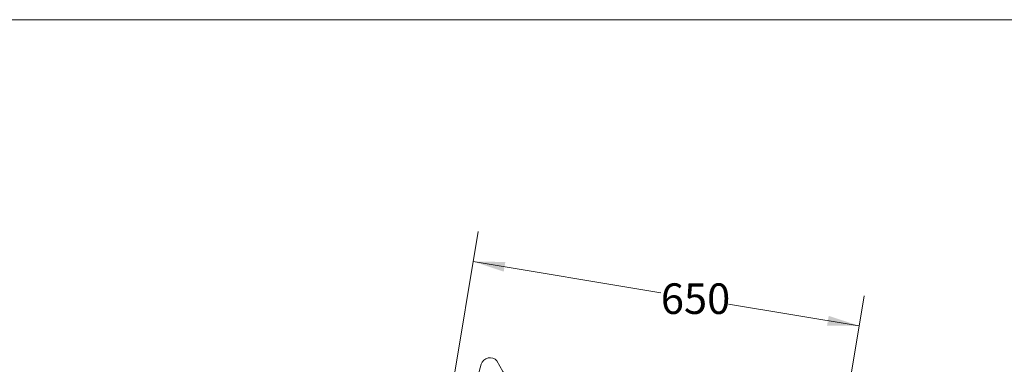
# Model space of a CAD drawing. Units: millimetres. Extents: x 5 to 292, y 5 to 205.
# Drawn here: x 102 to 204, y 169 to 205 of the extents above; entities that cross this region are included whole.
import ezdxf

# ---------------------------------------------------------------- set-up
doc = ezdxf.new("R2010")
doc.units = ezdxf.units.MM
doc.styles.add('SLDTEXTSTYLE0', font='TXT', dxfattribs={"width": 0.75})
doc.dimstyles.new('SLDDIMSTYLE2', dxfattribs={"dimtxt": 3.175, "dimasz": 3.302, "dimexe": 0, "dimexo": 0.0625, "dimgap": 0.79375, "dimtad": 0, "dimtih": 1, "dimtoh": 1, "dimdec": 6, "dimlfac": 16, "dimrnd": 1e-09, "dimzin": 12, "dimdsep": 46, "dimtxsty": 'SLDTEXTSTYLE0', "dimsah": 1, "dimcen": 0.09, "dimadec": 0, "dimazin": 3, "dimtfac": 1, "dimtdec": 0, "dimtofl": 0, "dimtmove": 0, "dimatfit": 3, "dimfxl": 0, "dimfrac": 2, "dimtolj": 1, "dimtzin": 12, "dimarcsym": 0})

# ---------------------------------------------------------------- blocks, each defined once
blk = doc.blocks.new('_D_3')
at = {"color": 7, "linetype": 'Continuous', "lineweight": 0}
for p, q in [((146.39, 164.17), (149.53, 183.02)), ((149.01, 179.89), (168.5, 176.64)), ((186.49, 157.49), (189.63, 176.33)), ((189.11, 173.2), (175.53, 175.47))]:
    blk.add_line(p, q, dxfattribs=at)
for points in [[(149.01, 179.89), (152.18, 178.84), (152.35, 179.84)], [(189.11, 173.2), (185.94, 174.25), (185.77, 173.24)]]:
    blk.add_solid(points, dxfattribs=at)
at = {"color": 7, "linetype": 'Continuous', "lineweight": 0, "insert": (168.5, 177.62), "char_height": 3.175, "attachment_point": 1, "style": 'SLDTEXTSTYLE0'}
blk.add_mtext('650', dxfattribs=at)

msp = doc.modelspace()

# ---------------------------------------------------------------- linework, layer by layer
at = {"color": 7, "linetype": 'Continuous', "lineweight": 0}
msp.add_line((292, 205), (5, 205), dxfattribs=at)
at = {"color": 7, "linetype": 'Continuous', "lineweight": 15}
msp.add_line((149.84828073, 169.21574341), (148.21641843, 163.34527771), dxfattribs=at)
for centre, radius, start, end in [((150.75153204, 168.96465911), 0.9375, 40.0816425634, 164.4652213848), ((171.5178371, 179.98535941), 22.59375, 207.4554994137, 232.5358485154)]:
    msp.add_arc(centre, radius, start, end, dxfattribs=at)

# ---------------------------------------------------------------- dimensions: what is measured, and where the dimension line sits
at = {"color": 7, "linetype": 'Continuous', "lineweight": 0}
dim = msp.add_linear_dim(base=(149.0095790729, 179.886521882), p1=(186.2827054319, 156.2387517239), p2=(146.1821873273, 162.9221714081), angle=350.537677792, dimstyle='SLDDIMSTYLE2', dxfattribs=at)
dim.commit()
dim.dimension.update_dxf_attribs({"geometry": '_D_3', "text_midpoint": (172.0154366222, 176.0522122905), "dimtype": 160})

doc.saveas('drawing.dxf')
